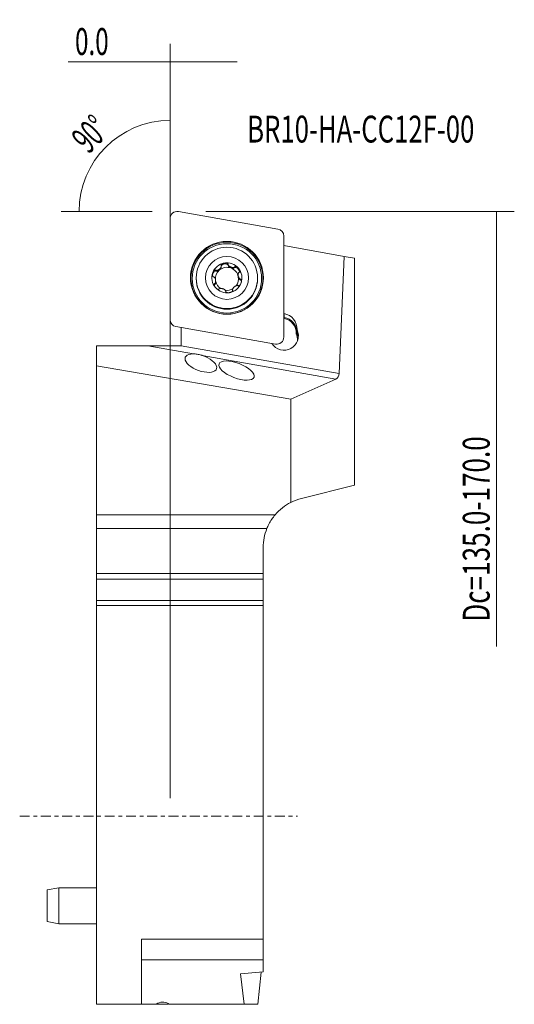
# Model space of a CAD drawing. Units: millimetres. Extents: x -17 to 38, y -21 to 89.
import ezdxf

# ---------------------------------------------------------------- set-up
doc = ezdxf.new("R2010")
doc.units = ezdxf.units.MM
doc.linetypes.add('CENTER', pattern=[47.5, 22, -8.5, 8.5, -8.5])
for name, color, linetype in [('1', 4, 'CONTINUOUS'), ('2', 7, 'CONTINUOUS'), ('SK1', 4, 'CONTINUOUS'), ('SK2', 7, 'CONTINUOUS'), ('SK4', 2, 'CENTER'), ('SK6', 5, 'CONTINUOUS')]:
    doc.layers.add(name, color=color, linetype=linetype)
doc.styles.add('iso_b_vert', font='simplex.shx')
doc.dimstyles.get("Standard").update_dxf_attribs({"dimtxt": 0.18, "dimasz": 0.18, "dimexe": 0.18, "dimexo": 0.0625, "dimgap": 0.09, "dimtad": 1, "dimzin": 0, "dimdsep": 52, "dimtxsty": 'Standard', "dimcen": 0.09, "dimadec": 0, "dimazin": 0, "dimtfac": 1, "dimtdec": 4, "dimtofl": 0, "dimtmove": 0, "dimatfit": 3, "dimfxl": 1, "dimtolj": 1, "dimtzin": 0, "dimarcsym": 0})

# ---------------------------------------------------------------- blocks, each defined once
blk = doc.blocks.new('DimnDraft3D1')
at = {"layer": 'SK2', "lineweight": 13}
for p, q in [((0, 2), (0, 86.221831)), ((0.00275, 69.499364), (0.00275, 86.221831)), ((-11.356579, 84.221831), (7.50275, 84.221831))]:
    blk.add_line(p, q, dxfattribs=at)
for points in [[(0, 84.221831), (-3.174998, 83.803834), (-3.175002, 84.639828), (0, 84.221831)], [(0.00275, 84.221831), (3.177749, 84.639828), (3.177752, 83.803834), (0.00275, 84.221831)]]:
    blk.add_solid(points, dxfattribs=at)
at = {"layer": 'SK2', "lineweight": 18, "insert": (-10.606579, 84.971831), "char_height": 3, "attachment_point": 7, "line_spacing_factor": 1.084337, "style": 'iso_b_vert'}
blk.add_mtext('\\W0.6611;0.0', dxfattribs=at)
blk = doc.blocks.new('DimnDraft3D2')
at = {"layer": '2', "lineweight": 13}
for p, q in [((4.00275, 67.499364), (38.435975, 67.499364)), ((36.435975, 67.499364), (36.435975, 18.952314))]:
    blk.add_line(p, q, dxfattribs=at)
blk.add_solid([(36.435975, 67.499364), (36.853972, 64.324366), (36.017978, 64.324363), (36.435975, 67.499364)], dxfattribs=at)
at = {"layer": '2', "lineweight": 18, "insert": (35.685975, 21.702314), "char_height": 3, "attachment_point": 7, "rotation": 90, "line_spacing_factor": 1.084337, "style": 'iso_b_vert'}
blk.add_mtext('\\W0.7129;Dc=135.0-170.0', dxfattribs=at)
blk = doc.blocks.new('DimnDraft3D3')
at = {"layer": '2', "lineweight": 13}
for p, q in [((0.00275, 68.706702), (0.00275, 79.659275)), ((-1.99725, 67.499364), (-12.157161, 67.499364))]:
    blk.add_line(p, q, dxfattribs=at)
blk.add_arc((0.00275, 67.499364), 10.159911, 90, 180, dxfattribs=at)
for points in [[(0.00275, 77.659275), (-3.130356, 76.99672), (-3.195083, 77.830204), (0.00275, 77.659275)], [(-10.157161, 67.499364), (-10.32809, 70.697195), (-9.494606, 70.632474), (-10.157161, 67.499364)]]:
    blk.add_solid(points, dxfattribs=at)
at = {"layer": '2', "lineweight": 18, "insert": (-9.094767, 73.830791), "char_height": 3, "attachment_point": 7, "rotation": 45, "line_spacing_factor": 1.084337, "style": 'iso_b_vert'}
blk.add_mtext('\\W0.5899;90%%d', dxfattribs=at)

msp = doc.modelspace()

# ---------------------------------------------------------------- linework, layer by layer
at = {"layer": '1', "lineweight": 13}
for p, q in [((12.047, 65.531), (0.934, 67.487)), ((0.003, 66.707), (0.003, 55.438)), ((12.703, 53.481), (12.703, 64.75)), ((0.659, 54.658), (11.771, 52.701))]:
    msp.add_line(p, q, dxfattribs=at)
at = {"layer": '1', "lineweight": 18}
for p, q in [((19.456, 62.493), (12.703, 63.685)), ((6.482, 61.573), (6.482, 61.471)), ((6.486, 61.553), (6.486, 61.452)), ((19.456, 62.493), (18.882, 49.417)), ((19.456, 62.493), (20.603, 62.29)), ((20.603, 62.29), (20.603, 36.948)), ((5.126, 60.941), (5.126, 60.839)), ((5.145, 60.833), (5.126, 60.839)), ((5.145, 60.934), (5.145, 60.833)), ((5.726, 61.295), (5.726, 61.396)), ((6.486, 61.452), (6.482, 61.471)), ((7.196, 61.295), (7.196, 61.194)), ((7.212, 61.206), (7.196, 61.194)), ((7.212, 61.308), (7.212, 61.206)), ((2.928, 60.086), (2.928, 60.006)), ((4.997, 59.452), (4.997, 59.35)), ((5.012, 59.363), (4.997, 59.35)), ((5.012, 59.464), (5.012, 59.363)), ((5.094, 59.625), (5.094, 59.722)), ((7.612, 60.436), (7.612, 60.339)), ((7.825, 59.96), (7.825, 59.859)), ((7.844, 59.851), (7.825, 59.859)), ((7.844, 59.953), (7.844, 59.851)), ((9.778, 60.006), (9.778, 60.086)), ((6.223, 58.595), (6.223, 58.493)), ((6.98, 58.685), (6.98, 58.67)), ((6.981, 58.749), (6.981, 58.647)), ((6.985, 58.729), (6.985, 58.628)), ((12.703, 56.104), (12.739, 56.098)), ((12.739, 56.098), (12.739, 55.676)), ((12.703, 55.683), (12.739, 55.676)), ((12.721, 55.573), (12.703, 55.576)), ((12.739, 55.676), (12.721, 55.573)), ((1.253, 54.553), (1.253, 52.521)), ((14.176, 53.882), (14.176, 54.303)), ((-8.197, 50.267), (-8.197, 52.499)), ((-2.493, 52.499), (-8.197, 52.499)), ((2.602, 51.602), (-2.493, 52.499)), ((-2.493, 52.499), (1.253, 52.499)), ((1.253, 52.521), (18.882, 49.417)), ((1.253, 52.499), (1.253, 52.521)), ((18.519, 48.799), (3.595, 51.427)), ((-8.197, 33.638), (-8.197, 50.267)), ((13.489, 46.552), (-8.197, 50.267)), ((18.519, 48.799), (13.489, 46.552)), ((13.489, 35.027), (13.489, 46.552)), ((20.603, 36.948), (14.677, 35.47)), ((-8.197, 33.638), (11.734, 33.638)), ((-8.197, 32.106), (-8.197, 33.638)), ((-8.197, 27.071), (-8.197, 32.106)), ((10.811, 32.106), (-8.197, 32.106)), ((10.403, 27.071), (10.403, 29.999)), ((-8.197, 26.458), (-8.197, 27.071)), ((-8.197, 27.071), (10.403, 27.071)), ((-8.197, 24.059), (-8.197, 26.458)), ((10.403, 26.458), (-8.197, 26.458)), ((10.403, 26.458), (10.403, 27.071)), ((10.403, 24.059), (10.403, 26.458)), ((10.403, 24.059), (-8.197, 24.059)), ((-8.197, 23.529), (-8.197, 24.059)), ((-8.197, 21.786), (-8.197, 23.529)), ((10.403, 23.529), (-8.197, 23.529)), ((10.403, 23.529), (10.403, 24.059))]:
    msp.add_line(p, q, dxfattribs=at)
at = {"layer": '1', "lineweight": 18, "extrusion": (0, 0, -1)}
for start, end in [(63.08777, 76), (40.1899, 63.08777), (0, 21.9373)]:
    msp.add_arc((-16.041, 29.999), 5.638, start, end, dxfattribs=at)
at = {"layer": '1', "lineweight": 13}
for centre, start_param, end_param in [((0.796, 66.707), -1.7453293, 0), ((11.909, 64.75), 3.1415927, -1.7453293), ((0.796, 55.438), 0, 1.3962634), ((11.909, 53.481), 1.3962634, 3.1415927)]:
    msp.add_ellipse(centre, major_axis=(-0.794, 0), ratio=0.99863, start_param=start_param, end_param=end_param, dxfattribs=at)
for centre, major_axis in [((6.353, 60.051), (4.013, 0)), ((6.353, 60.094), (-4.071, 0)), ((6.353, 60.034), (-3.874, 0))]:
    msp.add_ellipse(centre, major_axis=major_axis, ratio=0.99863, dxfattribs=at)
at = {"layer": '1', "lineweight": 18}
for centre, major_axis in [((6.353, 60.086), (-3.425, 0)), ((6.353, 60.09), (-2.4, 0))]:
    msp.add_ellipse(centre, major_axis=major_axis, ratio=0.99863, dxfattribs=at)
for centre, major_axis, start_param, end_param in [((6.353, 60.09), (1.676, 0), 1.7453293, 2.7925268), ((6.353, 60.09), (1.676, 0), 0.6981317, 1.7453293), ((6.353, 60.09), (1.676, 0), 2.7925268, -2.443461), ((6.353, 59.982), (-1.29, 0), -0.8726646, 0.0846865), ((6.353, 59.982), (1.29, 0), 1.2217305, 2.268928), ((6.353, 59.982), (1.29, 0), 0.1745329, 1.2217305), ((6.353, 60.09), (1.676, 0), -0.3490659, 0.6981317), ((6.353, 60.006), (-3.425, 0), 0, 3.1415926), ((6.353, 59.982), (1.29, 0), -2.9200014, -2.1305291), ((6.353, 60.09), (1.676, 0), -1.3962634, -0.3490659), ((6.353, 59.982), (1.29, 0), -0.6416755, 0.1745329), ((6.353, 60.09), (1.676, 0), -2.443461, -1.3962634), ((6.353, 59.982), (1.29, 0), -1.7256887, -1.0114672), ((12.436, 54.385), (1.742, 0), -0.0468085, 1.3962634), ((12.436, 53.958), (-1.642, 0), 3.0794686, -1.7453293), ((12.436, 53.964), (1.742, 0), 0.0468107, 1.3962634), ((12.731, 53.617), (-1.6, 0), 0.5579826, -2.6974021), ((12.731, 53.19), (-1.5, 0), 3.0418261, -2.6806868), ((12.731, 53.196), (1.6, 0), 0.132136, 0.4441906)]:
    msp.add_ellipse(centre, major_axis=major_axis, ratio=0.99863, start_param=start_param, end_param=end_param, dxfattribs=at)
at = {"layer": '1', "lineweight": 18, "extrusion": (0, 0, -1)}
for centre, major_axis, ratio, start_param, end_param in [((6.095, 61.441), (0.388, 0.068), 0.489093, -2.8580796, 0.195594), ((4.959, 60.489), (0.135, 0.37), 0.490238, -2.2379053, 0.1953267), ((5.399, 61.117), (0.302, 0.253), 0.489606, 1.5699266, 2.85179), ((5.399, 61.117), (0.302, 0.253), 0.489606, 0.2880632, 1.5699266), ((6.86, 61.374), (0.37, -0.135), 0.489209, 1.5713633, 2.8532267), ((6.86, 61.374), (0.37, -0.135), 0.489209, 0.2894998, 1.5713633), ((7.489, 60.935), (0.253, -0.301), 0.489839, 2.9465675, -0.3694571), ((4.892, 59.725), (0.068, -0.388), 0.490355, -1.1583142, -0.2886301), ((7.814, 60.24), (0.068, -0.388), 0.490355, 1.5710991, 1.9832785), ((7.814, 60.24), (0.068, -0.388), 0.490355, 0.2892357, 1.5710991), ((7.747, 59.476), (0.135, 0.37), 0.490238, -0.1964644, 0.9036877), ((5.216, 59.03), (0.253, -0.301), 0.489839, 2.7721322, -2.9448267), ((3.445, 50.57), (1.743, -0.645), 0.462148, -1.6549316, -2.2372495), ((18.217, 49.576), (0.242, -0.799), 0.775705, -1.1449154, -0.0977178)]:
    msp.add_ellipse(centre, major_axis=major_axis, ratio=ratio, start_param=start_param, end_param=end_param, dxfattribs=at)
msp.add_ellipse((7.426, 49.743), major_axis=(1.954, -0.744), ratio=0.395434, dxfattribs=at)
at = {"layer": '1', "lineweight": 18}
for points, knots in [([(5.721, 61.439), (5.716, 61.447), (5.712, 61.456), (5.706, 61.479), (5.705, 61.492), (5.708, 61.519), (5.712, 61.533), (5.73, 61.57), (5.749, 61.592), (5.78, 61.621), (5.792, 61.63), (5.821, 61.65), (5.838, 61.661), (5.873, 61.679), (5.892, 61.688), (5.929, 61.703), (5.948, 61.71), (5.986, 61.722), (6.006, 61.727), (6.037, 61.734), (6.049, 61.736), (6.062, 61.738)], [0, 0, 0, 0, 0.0611212, 0.0611212, 0.145349, 0.145349, 0.2289365, 0.2289365, 0.3915322, 0.3915322, 0.4758179, 0.4758179, 0.5895576, 0.5895576, 0.7031491, 0.7031491, 0.8166738, 0.8166738, 0.9301687, 0.9301687, 1, 1, 1, 1]), ([(6.062, 61.738), (6.089, 61.743), (6.117, 61.747), (6.165, 61.75), (6.185, 61.75), (6.225, 61.75), (6.245, 61.748), (6.285, 61.744), (6.305, 61.74), (6.344, 61.731), (6.363, 61.725), (6.403, 61.709), (6.423, 61.697), (6.45, 61.674), (6.46, 61.664), (6.474, 61.642), (6.48, 61.629), (6.486, 61.602), (6.485, 61.587), (6.482, 61.573)], [0, 0, 0, 0, 0.1581261, 0.1581261, 0.2715634, 0.2715634, 0.3850662, 0.3850662, 0.4987145, 0.4987145, 0.6127211, 0.6127211, 0.7462216, 0.7462216, 0.8249134, 0.8249134, 0.9089861, 0.9089861, 1, 1, 1, 1]), ([(6.486, 61.553), (6.49, 61.535), (6.497, 61.516), (6.514, 61.487), (6.522, 61.474), (6.544, 61.447), (6.558, 61.433), (6.591, 61.402), (6.611, 61.386), (6.656, 61.355), (6.682, 61.339), (6.737, 61.312), (6.765, 61.299), (6.83, 61.276), (6.867, 61.265), (6.933, 61.252), (6.962, 61.248), (7.009, 61.246), (7.026, 61.246), (7.061, 61.247), (7.078, 61.249), (7.111, 61.255), (7.127, 61.259), (7.162, 61.272), (7.181, 61.282), (7.196, 61.295)], [0, 0, 0, 0, 0.0728681, 0.0728681, 0.1278126, 0.1278126, 0.1990924, 0.1990924, 0.2888748, 0.2888748, 0.3936413, 0.3936413, 0.4999156, 0.4999156, 0.6316236, 0.6316236, 0.7348689, 0.7348689, 0.796951, 0.796951, 0.8591052, 0.8591052, 0.9214204, 0.9214204, 1, 1, 1, 1]), ([(4.862, 60.215), (4.852, 60.215), (4.843, 60.216), (4.821, 60.222), (4.809, 60.229), (4.788, 60.245), (4.778, 60.256), (4.756, 60.29), (4.746, 60.318), (4.738, 60.36), (4.736, 60.374), (4.733, 60.409), (4.732, 60.429), (4.734, 60.47), (4.736, 60.49), (4.742, 60.53), (4.745, 60.549), (4.754, 60.589), (4.76, 60.608), (4.769, 60.639), (4.773, 60.651), (4.777, 60.662)], [0, 0, 0, 0, 0.0611212, 0.0611212, 0.145349, 0.145349, 0.2289365, 0.2289365, 0.3915322, 0.3915322, 0.4758179, 0.4758179, 0.5895576, 0.5895576, 0.7031491, 0.7031491, 0.8166738, 0.8166738, 0.9301687, 0.9301687, 1, 1, 1, 1]), ([(4.777, 60.662), (4.787, 60.689), (4.798, 60.714), (4.819, 60.757), (4.829, 60.775), (4.849, 60.809), (4.86, 60.826), (4.884, 60.858), (4.897, 60.874), (4.924, 60.902), (4.939, 60.916), (4.972, 60.942), (4.992, 60.953), (5.026, 60.965), (5.038, 60.968), (5.065, 60.969), (5.078, 60.967), (5.104, 60.958), (5.116, 60.951), (5.126, 60.941)], [0, 0, 0, 0, 0.1581261, 0.1581261, 0.2715634, 0.2715634, 0.3850662, 0.3850662, 0.4987145, 0.4987145, 0.6127211, 0.6127211, 0.7462216, 0.7462216, 0.8249134, 0.8249134, 0.9089861, 0.9089861, 1, 1, 1, 1]), ([(5.145, 60.934), (5.163, 60.927), (5.182, 60.924), (5.215, 60.924), (5.23, 60.925), (5.263, 60.929), (5.282, 60.934), (5.325, 60.947), (5.348, 60.956), (5.398, 60.979), (5.424, 60.994), (5.475, 61.027), (5.5, 61.045), (5.553, 61.09), (5.58, 61.116), (5.625, 61.167), (5.643, 61.191), (5.669, 61.23), (5.678, 61.245), (5.695, 61.276), (5.702, 61.292), (5.714, 61.324), (5.719, 61.34), (5.726, 61.378), (5.727, 61.399), (5.724, 61.419)], [0, 0, 0, 0, 0.0728681, 0.0728681, 0.1278126, 0.1278126, 0.1990924, 0.1990924, 0.2888748, 0.2888748, 0.3936413, 0.3936413, 0.4999156, 0.4999156, 0.6316236, 0.6316236, 0.7348689, 0.7348689, 0.796951, 0.796951, 0.8591052, 0.8591052, 0.9214204, 0.9214204, 1, 1, 1, 1]), ([(7.212, 61.308), (7.216, 61.317), (7.222, 61.325), (7.237, 61.342), (7.248, 61.35), (7.273, 61.361), (7.287, 61.364), (7.327, 61.367), (7.355, 61.362), (7.395, 61.35), (7.409, 61.344), (7.441, 61.33), (7.458, 61.32), (7.492, 61.299), (7.508, 61.287), (7.54, 61.263), (7.555, 61.25), (7.585, 61.223), (7.599, 61.208), (7.621, 61.185), (7.629, 61.175), (7.637, 61.166)], [0, 0, 0, 0, 0.0611212, 0.0611212, 0.145349, 0.145349, 0.2289365, 0.2289365, 0.3915322, 0.3915322, 0.4758179, 0.4758179, 0.5895576, 0.5895576, 0.7031491, 0.7031491, 0.8166738, 0.8166738, 0.9301687, 0.9301687, 1, 1, 1, 1]), ([(7.694, 60.703), (7.68, 60.69), (7.668, 60.675), (7.652, 60.645), (7.645, 60.631), (7.633, 60.599), (7.628, 60.579), (7.618, 60.535), (7.615, 60.51), (7.611, 60.454), (7.611, 60.424), (7.614, 60.363), (7.618, 60.332), (7.63, 60.264), (7.639, 60.227), (7.661, 60.164), (7.672, 60.137), (7.692, 60.095), (7.701, 60.08), (7.719, 60.052), (7.729, 60.038), (7.75, 60.013), (7.761, 60.001), (7.789, 59.977), (7.807, 59.966), (7.825, 59.96)], [0, 0, 0, 0, 0.0728681, 0.0728681, 0.1278126, 0.1278126, 0.1990924, 0.1990924, 0.2888748, 0.2888748, 0.3936413, 0.3936413, 0.4999156, 0.4999156, 0.6316236, 0.6316236, 0.7348689, 0.7348689, 0.796951, 0.796951, 0.8591052, 0.8591052, 0.9214204, 0.9214204, 1, 1, 1, 1]), ([(7.637, 61.166), (7.655, 61.144), (7.672, 61.122), (7.699, 61.082), (7.709, 61.065), (7.729, 61.03), (7.738, 61.012), (7.754, 60.975), (7.761, 60.956), (7.773, 60.918), (7.777, 60.898), (7.783, 60.855), (7.784, 60.831), (7.778, 60.796), (7.774, 60.783), (7.763, 60.759), (7.755, 60.747), (7.735, 60.729), (7.722, 60.721), (7.709, 60.717)], [0, 0, 0, 0, 0.1581261, 0.1581261, 0.2715634, 0.2715634, 0.3850662, 0.3850662, 0.4987145, 0.4987145, 0.6127211, 0.6127211, 0.7462216, 0.7462216, 0.8249134, 0.8249134, 0.9089861, 0.9089861, 1, 1, 1, 1]), ([(4.881, 60.208), (4.89, 60.203), (4.9, 60.198), (4.929, 60.178), (4.948, 60.159), (4.99, 60.107), (5.011, 60.071), (5.053, 59.977), (5.071, 59.915), (5.085, 59.835), (5.088, 59.816), (5.092, 59.779), (5.093, 59.76), (5.095, 59.712), (5.094, 59.683), (5.089, 59.637), (5.086, 59.62), (5.079, 59.587), (5.075, 59.571), (5.063, 59.54), (5.057, 59.524), (5.039, 59.493), (5.027, 59.477), (5.012, 59.464)], [0, 0, 0, 0, 0.0405984, 0.0405984, 0.136918, 0.136918, 0.2841784, 0.2841784, 0.5008229, 0.5008229, 0.5667588, 0.5667588, 0.6320501, 0.6320501, 0.7351758, 0.7351758, 0.7971861, 0.7971861, 0.8592683, 0.8592683, 0.9215113, 0.9215113, 1, 1, 1, 1]), ([(4.997, 59.452), (4.988, 59.449), (4.979, 59.445), (4.96, 59.434), (4.951, 59.424), (4.937, 59.403), (4.931, 59.39), (4.922, 59.352), (4.922, 59.324), (4.928, 59.282), (4.931, 59.268), (4.94, 59.235), (4.947, 59.216), (4.962, 59.179), (4.971, 59.161), (4.989, 59.126), (5, 59.109), (5.022, 59.075), (5.033, 59.058), (5.053, 59.033), (5.061, 59.023), (5.069, 59.014)], [0, 0, 0, 0, 0.0611212, 0.0611212, 0.145349, 0.145349, 0.2289365, 0.2289365, 0.3915322, 0.3915322, 0.4758179, 0.4758179, 0.5895576, 0.5895576, 0.7031491, 0.7031491, 0.8166738, 0.8166738, 0.9301687, 0.9301687, 1, 1, 1, 1]), ([(7.928, 59.517), (7.918, 59.491), (7.908, 59.465), (7.886, 59.422), (7.877, 59.404), (7.856, 59.37), (7.845, 59.353), (7.821, 59.32), (7.809, 59.305), (7.781, 59.275), (7.767, 59.261), (7.733, 59.235), (7.713, 59.222), (7.68, 59.209), (7.667, 59.206), (7.641, 59.203), (7.627, 59.204), (7.602, 59.212), (7.589, 59.219), (7.579, 59.228)], [0, 0, 0, 0, 0.1581261, 0.1581261, 0.2715634, 0.2715634, 0.3850662, 0.3850662, 0.4987145, 0.4987145, 0.6127211, 0.6127211, 0.7462216, 0.7462216, 0.8249134, 0.8249134, 0.9089861, 0.9089861, 1, 1, 1, 1]), ([(7.844, 59.953), (7.853, 59.954), (7.863, 59.953), (7.884, 59.949), (7.896, 59.943), (7.918, 59.928), (7.927, 59.918), (7.95, 59.885), (7.959, 59.858), (7.968, 59.817), (7.97, 59.803), (7.973, 59.769), (7.973, 59.749), (7.971, 59.709), (7.969, 59.689), (7.964, 59.65), (7.96, 59.63), (7.951, 59.591), (7.946, 59.571), (7.936, 59.54), (7.932, 59.529), (7.928, 59.517)], [0, 0, 0, 0, 0.0611212, 0.0611212, 0.145349, 0.145349, 0.2289365, 0.2289365, 0.3915322, 0.3915322, 0.4758179, 0.4758179, 0.5895576, 0.5895576, 0.7031491, 0.7031491, 0.8166738, 0.8166738, 0.9301687, 0.9301687, 1, 1, 1, 1]), ([(5.069, 59.014), (5.087, 58.992), (5.106, 58.972), (5.14, 58.938), (5.155, 58.925), (5.186, 58.899), (5.203, 58.887), (5.236, 58.865), (5.253, 58.855), (5.289, 58.836), (5.307, 58.828), (5.348, 58.815), (5.371, 58.81), (5.406, 58.809), (5.419, 58.81), (5.445, 58.817), (5.457, 58.822), (5.478, 58.838), (5.487, 58.849), (5.494, 58.86)], [0, 0, 0, 0, 0.1581261, 0.1581261, 0.2715634, 0.2715634, 0.3850662, 0.3850662, 0.4987145, 0.4987145, 0.6127211, 0.6127211, 0.7462216, 0.7462216, 0.8249134, 0.8249134, 0.9089861, 0.9089861, 1, 1, 1, 1]), ([(5.509, 58.872), (5.524, 58.883), (5.541, 58.892), (5.572, 58.902), (5.586, 58.906), (5.62, 58.911), (5.639, 58.913), (5.684, 58.914), (5.709, 58.913), (5.764, 58.906), (5.794, 58.901), (5.853, 58.887), (5.882, 58.878), (5.939, 58.857), (5.966, 58.846), (6.042, 58.808), (6.09, 58.779), (6.156, 58.722), (6.179, 58.696), (6.207, 58.652), (6.215, 58.633), (6.219, 58.614)], [0, 0, 0, 0, 0.0727938, 0.0727938, 0.1276823, 0.1276823, 0.1988894, 0.1988894, 0.2885803, 0.2885803, 0.39324, 0.39324, 0.499406, 0.499406, 0.6005398, 0.6005398, 0.7954114, 0.7954114, 0.9218751, 0.9218751, 1, 1, 1, 1]), ([(6.644, 58.441), (6.616, 58.436), (6.588, 58.433), (6.54, 58.429), (6.52, 58.429), (6.48, 58.429), (6.46, 58.43), (6.42, 58.434), (6.4, 58.438), (6.362, 58.446), (6.342, 58.452), (6.303, 58.468), (6.282, 58.479), (6.255, 58.5), (6.246, 58.51), (6.231, 58.531), (6.226, 58.543), (6.22, 58.568), (6.22, 58.582), (6.223, 58.595)], [0, 0, 0, 0, 0.1581261, 0.1581261, 0.2715634, 0.2715634, 0.3850662, 0.3850662, 0.4987145, 0.4987145, 0.6127211, 0.6127211, 0.7462216, 0.7462216, 0.8249134, 0.8249134, 0.9089861, 0.9089861, 1, 1, 1, 1]), ([(6.985, 58.729), (6.99, 58.722), (6.994, 58.713), (7, 58.693), (7.001, 58.679), (6.997, 58.654), (6.993, 58.641), (6.975, 58.605), (6.957, 58.584), (6.925, 58.556), (6.913, 58.547), (6.885, 58.528), (6.868, 58.518), (6.832, 58.499), (6.814, 58.491), (6.777, 58.476), (6.758, 58.47), (6.719, 58.458), (6.7, 58.453), (6.668, 58.446), (6.656, 58.443), (6.644, 58.441)], [0, 0, 0, 0, 0.0611212, 0.0611212, 0.145349, 0.145349, 0.2289365, 0.2289365, 0.3915322, 0.3915322, 0.4758179, 0.4758179, 0.5895576, 0.5895576, 0.7031491, 0.7031491, 0.8166738, 0.8166738, 0.9301687, 0.9301687, 1, 1, 1, 1]), ([(7.56, 59.234), (7.543, 59.239), (7.524, 59.241), (7.49, 59.24), (7.476, 59.238), (7.442, 59.232), (7.423, 59.227), (7.381, 59.213), (7.357, 59.203), (7.308, 59.178), (7.281, 59.163), (7.231, 59.129), (7.206, 59.111), (7.153, 59.067), (7.125, 59.04), (7.081, 58.99), (7.062, 58.967), (7.036, 58.929), (7.027, 58.914), (7.011, 58.885), (7.004, 58.869), (6.992, 58.839), (6.987, 58.823), (6.98, 58.788), (6.978, 58.768), (6.981, 58.749)], [0, 0, 0, 0, 0.0728681, 0.0728681, 0.1278126, 0.1278126, 0.1990924, 0.1990924, 0.2888748, 0.2888748, 0.3936413, 0.3936413, 0.4999156, 0.4999156, 0.6316236, 0.6316236, 0.7348689, 0.7348689, 0.796951, 0.796951, 0.8591052, 0.8591052, 0.9214204, 0.9214204, 1, 1, 1, 1]), ([(2.602, 51.602), (2.742, 51.601), (2.892, 51.593), (3.189, 51.546), (3.338, 51.507), (3.52, 51.452), (3.558, 51.44), (3.595, 51.427)], [0, 0, 0, 0, 0.4330003, 0.4330003, 0.8800604, 0.8800604, 1, 1, 1, 1]), ([(10.811, 32.106), (10.868, 32.247), (10.943, 32.417), (11.127, 32.772), (11.238, 32.961), (11.475, 33.313), (11.601, 33.48), (11.734, 33.638)], [0, 0, 0, 0, 0.3451908, 0.3451908, 0.6886604, 0.6886604, 1, 1, 1, 1])]:
    msp.add_open_spline(points, degree=3, knots=knots, dxfattribs=at)
for points in [[(6.482, 61.573), (6.484, 61.567), (6.485, 61.56), (6.486, 61.553)], [(5.126, 60.941), (5.133, 60.939), (5.139, 60.936), (5.145, 60.934)], [(5.724, 61.419), (5.723, 61.426), (5.722, 61.432), (5.721, 61.439)], [(7.196, 61.295), (7.201, 61.299), (7.207, 61.304), (7.212, 61.308)], [(7.709, 60.717), (7.704, 60.712), (7.699, 60.707), (7.694, 60.703)], [(4.881, 60.208), (4.874, 60.21), (4.868, 60.213), (4.862, 60.215)], [(5.012, 59.464), (5.007, 59.46), (5.002, 59.456), (4.997, 59.452)], [(7.825, 59.96), (7.831, 59.958), (7.837, 59.955), (7.844, 59.953)], [(5.494, 58.86), (5.499, 58.864), (5.504, 58.868), (5.509, 58.872)], [(6.223, 58.595), (6.222, 58.602), (6.221, 58.608), (6.219, 58.614)], [(6.981, 58.749), (6.982, 58.742), (6.983, 58.736), (6.985, 58.729)], [(7.579, 59.228), (7.573, 59.23), (7.567, 59.232), (7.56, 59.234)], [(14.176, 53.882), (14.142, 53.874), (14.108, 53.865), (14.074, 53.857)]]:
    msp.add_open_spline(points, degree=3, dxfattribs=at)
at = {"layer": 'SK1', "lineweight": 18}
for p, q in [((10.403, -13.728), (10.403, 23.529)), ((-8.197, -21.001), (-8.197, 21.786)), ((-12.414, -8.001), (-13.714, -8.23)), ((-13.714, -11.771), (-13.714, -8.23)), ((-8.197, -8.001), (-12.414, -8.001)), ((-12.414, -12.001), (-12.414, -8.001)), ((-13.714, -11.771), (-12.414, -12.001)), ((-12.414, -12.001), (-8.197, -12.001)), ((-3.197, -13.728), (10.403, -13.728)), ((-3.197, -13.728), (-3.197, -21.001)), ((10.403, -16.026), (10.403, -13.728)), ((10.403, -16.026), (-3.197, -16.026)), ((10.403, -17.387), (10.403, -16.026)), ((7.858, -17.611), (10.403, -17.387)), ((9.807, -21.001), (10.185, -17.406)), ((8.283, -21.001), (7.858, -17.611)), ((-8.197, -21.001), (-3.197, -21.001)), ((-1.557, -21.001), (-3.197, -21.001)), ((-1.355, -20.888), (-1.557, -21.001)), ((-0.216, -21.001), (-1.557, -21.001)), ((-0.089, -21.001), (8.283, -21.001)), ((9.807, -21.001), (8.283, -21.001))]:
    msp.add_line(p, q, dxfattribs=at)
at = {"layer": 'SK1', "lineweight": 18, "extrusion": (0, 0, -1)}
msp.add_ellipse((-0.803, -21.588), major_axis=(1, 0), ratio=0.8391, start_param=-2.1554816, end_param=-0.7753975, dxfattribs=at)
at = {"layer": 'SK4', "lineweight": 13, "ltscale": 0.05}
msp.add_line((-16.785, 0), (14.215, 0), dxfattribs=at)

# ---------------------------------------------------------------- texts
at = {"layer": 'SK6', "lineweight": 18, "insert": (8.61, 75.198), "char_height": 3, "attachment_point": 7, "line_spacing_factor": 1.084337, "style": 'iso_b_vert'}
msp.add_mtext('\\W0.7022;BR10-HA-CC12F-00', dxfattribs=at)

# ---------------------------------------------------------------- dimensions: what is measured, and where the dimension line sits
at = {"layer": '2', "lineweight": 13}
dim = msp.add_angular_dim_2l(base=(-7.181, 74.684), line1=((0.003, 66.707), (0.003, 55.438)), line2=((0.003, 67.499), (1.003, 67.499)), dimstyle='Standard', override={"dimpost": '<>'}, dxfattribs=at)
dim.commit()
dim.dimension.update_dxf_attribs({"geometry": 'DimnDraft3D3', "text_midpoint": (-9.303, 76.805)})
dim = msp.add_linear_dim(base=(36.435975, 0), p1=(-16.78511, 0), p2=(0, 0), angle=90, dimstyle='Standard', override={"dimtxt": 3, "dimasz": 3.175, "dimexe": 2, "dimexo": 2, "dimgap": 1.5, "dimtad": 1, "dimtih": 0, "dimtoh": 0, "dimdec": 1, "dimpost": '<>', "dimtxsty": 'iso_b_vert', "dimsah": 1, "dimse2": 1, "dimsd2": 1, "dimclrd": 7, "dimclre": 7, "dimclrt": 7, "dimtofl": 1, "dimtmove": 0}, dxfattribs=at)
dim.commit()
dim.dimension.update_dxf_attribs({"geometry": 'DimnDraft3D2', "text_midpoint": (36.435975, 20.952314)})
at = {"layer": 'SK2', "lineweight": 13}
dim = msp.add_linear_dim(base=(0, 84.222), p1=(0.003, 69.499), p2=(0, 2), dimstyle='Standard', override={"dimtxt": 3, "dimasz": 3.175, "dimexe": 2, "dimexo": 2, "dimgap": 1.5, "dimtad": 1, "dimtih": 0, "dimdec": 1, "dimpost": '<>', "dimtxsty": 'iso_b_vert', "dimsah": 1, "dimclrd": 7, "dimclre": 7, "dimclrt": 7, "dimtofl": 1, "dimtmove": 0}, dxfattribs=at)
dim.commit()
dim.dimension.update_dxf_attribs({"geometry": 'DimnDraft3D1', "text_midpoint": (-11.357, 84.222)})

doc.saveas('drawing.dxf')
